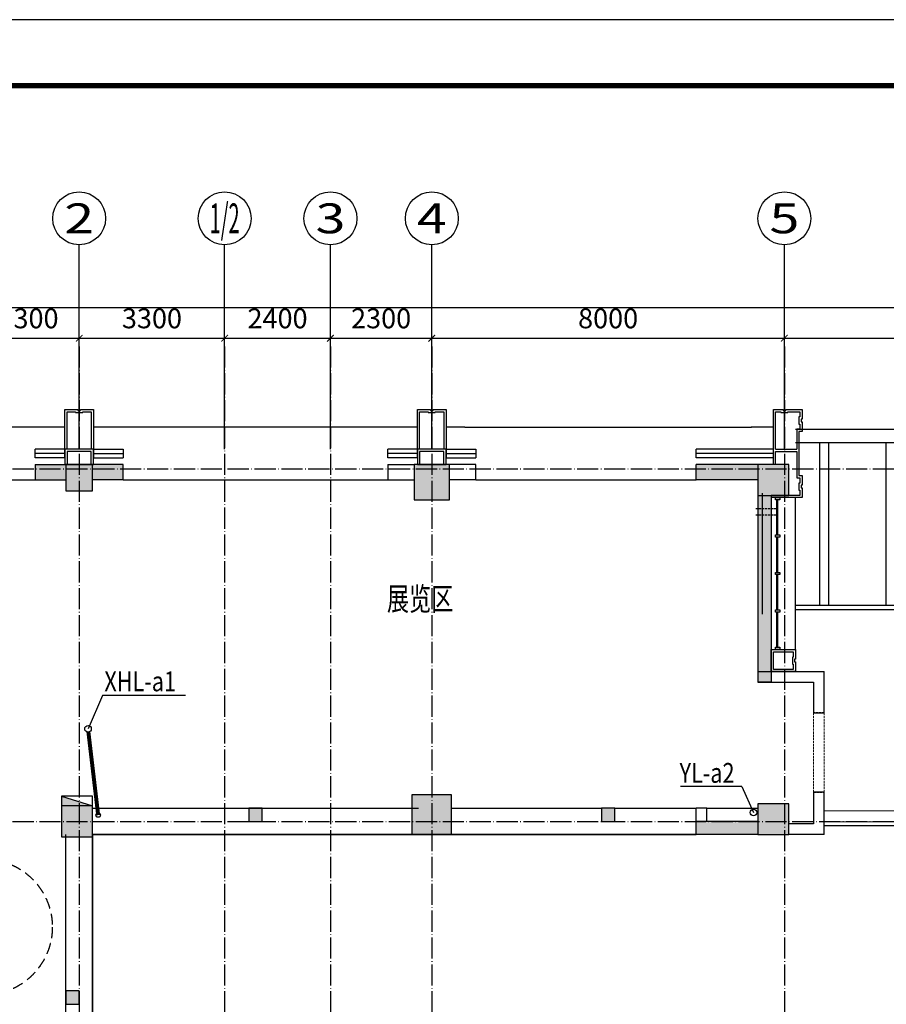
# Model space of a CAD drawing. Extents: x 18068 to 1940219, y -654575 to 301498.
# Drawn here: x 640958 to 660620, y -320321 to -297969 of the extents above; entities that cross this region are included whole.
import ezdxf
from ezdxf.enums import TextEntityAlignment as Align

# ---------------------------------------------------------------- set-up
doc = ezdxf.new("R2010")
doc.units = 0
doc.header["$LTSCALE"] = 200
doc.header["$MEASUREMENT"] = 0
for name, pattern in [('ACAD_ISO04W100', [30.5, 24, -3, 0.5, -3]), ('CONTINOUS', [0]), ('DASH', [0.35, 0.25, -0.1]), ('DASHED', [0.75, 0.5, -0.25]), ('M-HIDDEN', [1.875, 1.25, -0.625])]:
    doc.linetypes.add(name, pattern=pattern)
doc.layers.get('0').update_dxf_attribs({"linetype": 'CONTINUOUS'})
doc.layers.get('Defpoints').update_dxf_attribs({"linetype": 'CONTINUOUS'})
for name, color, linetype in [('3T_BAR', 7, 'CONTINUOUS'), ('AXIS_TEXT', 7, 'CONTINUOUS'), ('column', 2, 'CONTINUOUS'), ('CURTWALL', 4, 'CONTINUOUS'), ('D', 145, 'CONTINUOUS'), ('DOTE', 252, 'ACAD_ISO04W100'), ('look-qian', 252, 'CONTINUOUS'), ('Pub_dim', 3, 'CONTINUOUS'), ('PUB_HATCH', 252, 'CONTINUOUS'), ('ROOF', 4, 'CONTINUOUS'), ('Stair', 5, 'CONTINUOUS'), ('Text', 151, 'CONTINUOUS'), ('TK', 7, 'CONTINUOUS'), ('W-消火栓', 2, 'CONTINOUS'), ('W-消防', 160, 'CONTINOUS'), ('W-立管', 7, 'CONTINUOUS'), ('W-雨水', 4, 'DASHED'), ('Wall', 2, 'CONTINUOUS'), ('Window', 4, 'CONTINUOUS'), ('WIRE-动力', 130, 'CONTINUOUS'), ('墙体留洞', 6, 'CONTINOUS'), ('外包', 142, 'CONTINUOUS')]:
    doc.layers.add(name, color=color, linetype=linetype)
doc.layers.add('car', color=252, linetype='CONTINUOUS', lineweight=15)
doc.layers.add('修改', color=6, linetype='M-HIDDEN', lineweight=30, plot=False)
doc.styles.add('_TCH_AXIS', font='romans.shx', dxfattribs={"width": 0.7, "height": 350, "bigfont": 'hztxt.shx'})
doc.styles.add('COMPLEX', font='COMPLEX')
doc.styles.add('DIM_FONT', font='SIMPLEX.shx', dxfattribs={"width": 0.8, "bigfont": 'hzdx.shx'})
doc.styles.add('HT', font='simhei.ttf')
doc.styles.add('Romans', font='ROMANS', dxfattribs={"width": 0.7, "bigfont": 'HZTXT'})
doc.styles.add('xxq', font='rs5.shx', dxfattribs={"width": 0.8, "bigfont": 'hztxt.shx'})
doc.dimstyles.new('DIMN150', dxfattribs={"dimscale": 1.5, "dimtxt": 300, "dimasz": 100, "dimexe": 250, "dimexo": 300, "dimgap": 150, "dimtad": 1, "dimdec": 0, "dimzin": 0, "dimdsep": 46, "dimtxsty": 'DIM_FONT', "dimblk": 'ARCHTICK', "dimcen": 0.09, "dimclrt": 7, "dimazin": 2, "dimtfac": 1, "dimtdec": 0, "dimtix": 1, "dimtmove": 2, "dimatfit": 3, "dimfxl": 1, "dimtolj": 1, "dimtzin": 0, "dimarcsym": 0})

# ---------------------------------------------------------------- blocks, each defined once
blk = doc.blocks.new('A$C5FB478CE')
at = {"layer": '墙体留洞'}
blk.add_hatch(color=256, dxfattribs=at).paths.add_polyline_path([(0, 220), (0, 0), (700, 220)])
for p, q in [((0, 0), (700, 220)), ((0, 0), (0, 220)), ((700, 220), (0, 220)), ((700, 220), (700, 0)), ((700, 0), (0, 0))]:
    blk.add_line(p, q, dxfattribs=at)
blk = doc.blocks.new('cloumn01')
at = {"layer": 'column'}
for p, q in [((-150, 600), (-150, 300)), ((150, 600), (-150, 600)), ((150, 300), (150, 600)), ((-150, 300), (150, 300))]:
    blk.add_line(p, q, dxfattribs=at)
at = {"layer": 'column', "color": 8}
blk.add_solid([(-150, 600), (150, 600), (-150, 300), (150, 300)], dxfattribs=at)
at = {"layer": 'WIRE-动力', "linetype": 'Continuous'}
for p, q in [((-3700, 600), (3700, 600)), ((-3700, 0), (3700, 0))]:
    blk.add_line(p, q, dxfattribs=at)
blk = doc.blocks.new('cemuqiang')
at = {"layer": '3T_BAR', "linetype": 'Continuous'}
for p, q in [((748748, 139780), (748748, 139730)), ((748848, 139780), (748748, 139780)), ((748748, 139730), (748848, 139730)), ((748848, 139730), (748848, 139780)), ((748748, 138930), (748748, 138880)), ((748848, 138930), (748748, 138930)), ((748748, 138880), (748848, 138880)), ((748848, 138880), (748848, 138930)), ((748748, 138080), (748748, 138030)), ((748848, 138080), (748748, 138080)), ((748748, 138030), (748848, 138030)), ((748848, 138030), (748848, 138080)), ((748748, 137230), (748748, 137180)), ((748848, 137230), (748748, 137230)), ((748748, 137180), (748848, 137180)), ((748848, 137180), (748848, 137230)), ((748748, 136380), (748748, 136330)), ((748848, 136380), (748748, 136380)), ((748848, 136330), (748848, 136380)), ((748748, 136330), (748848, 136330))]:
    blk.add_line(p, q, dxfattribs=at)
at = {"layer": 'CURTWALL', "linetype": 'Continuous'}
for p, q in [((748778, 139730), (748778, 138930)), ((748798, 139730), (748798, 138930)), ((748778, 138880), (748778, 138080)), ((748798, 138880), (748798, 138080)), ((748778, 138030), (748778, 137230)), ((748798, 138030), (748798, 137230)), ((748778, 137180), (748778, 136380)), ((748798, 137180), (748798, 136380))]:
    blk.add_line(p, q, dxfattribs=at)
at = {"layer": '外包', "color": 6, "linetype": 'Continuous'}
blk.add_line((748649, 140280), (748649, 139780), dxfattribs=at)
at = {"layer": '外包', "linetype": 'Continuous'}
blk.add_line((749199, 139780), (749199, 136330), dxfattribs=at)
at = {"layer": '外包', "color": 6, "linetype": 'Continuous'}
blk.add_lwpolyline([(748649, 139780), (749199, 139780), (749199, 140000), (749179, 140000), (749179, 140060), (749199, 140060), (749199, 140280), (748649, 140280)], dxfattribs=at)
blk.add_lwpolyline([(748699, 139830), (749149, 139830), (749149, 139950), (749129, 139950), (749129, 140110), (749149, 140110), (749149, 140230), (748699, 140230), (748699, 139830)], close=True, dxfattribs=at)
blk = doc.blocks.new('1-8langan')
at = {"layer": 'car'}
for p, q in [((379921, 192720), (386061, 192720)), ((380361, 192470), (386061, 192470))]:
    blk.add_line(p, q, dxfattribs=at)
at = {"layer": 'look-qian'}
blk.add_line((380411, 192380), (386061, 192380), dxfattribs=at)
blk = doc.blocks.new('neizoulanglangankanxian')
at = {"layer": 'Wall', "xscale": -1}
blk.add_blockref('1-8langan', (757121, 300000), dxfattribs=at)
blk = doc.blocks.new('yicengzhu')
at = {"layer": '外包', "color": 6, "linetype": 'Continuous'}
for points in [[(403286, 200930), (403286, 201830), (402991, 201830), (402991, 201810), (402931, 201810), (402931, 201830), (402636, 201830), (402636, 200930)], [(403236, 200930), (403236, 201780), (403041, 201780), (403041, 201760), (402881, 201760), (402881, 201780), (402686, 201780), (402686, 200930)]]:
    blk.add_lwpolyline(points, dxfattribs=at)
for points in [[(403286, 200580), (402636, 200580), (402636, 200930), (403286, 200930)], [(403236, 200580), (402686, 200580), (402686, 200880), (403236, 200880)]]:
    blk.add_lwpolyline(points, close=True, dxfattribs=at)
blk = doc.blocks.new('14yicengwaibaozhu')
at = {"layer": '外包'}
for p, q in [((387211, 201430), (387711, 201430)), ((394211, 201430), (394636, 201430)), ((395286, 201430), (395711, 201430)), ((402211, 201430), (402636, 201430)), ((403286, 201430), (403711, 201430))]:
    blk.add_line(p, q, dxfattribs=at)
at = {"layer": '外包', "color": 6, "linetype": 'Continuous'}
for p, q in [((387161, 200930), (386681, 200930)), ((387161, 200880), (386681, 200880))]:
    blk.add_line(p, q, dxfattribs=at)
at = {"layer": '外包', "linetype": 'Continuous'}
blk.add_line((386711, 197400), (386711, 199830), dxfattribs=at)
at = {"layer": '外包', "color": 6, "linetype": 'Continuous'}
for points in [[(386991, 201810), (386931, 201810), (386931, 201830), (386561, 201830), (386561, 201610), (386581, 201610), (386581, 201550), (386561, 201550), (386561, 201330), (386631, 201330), (386631, 200330), (386561, 200330), (386561, 200110), (386581, 200110), (386581, 200050), (386561, 200050), (386561, 199830), (387261, 199830), (387261, 199830)], [(387161, 200930), (387161, 201780), (387041, 201780), (387041, 201760), (386881, 201760), (386881, 201780), (386611, 201780), (386611, 201660), (386631, 201660), (386631, 201500), (386611, 201500), (386611, 201380), (386681, 201380), (386681, 200930)], [(387211, 200580), (387211, 201830), (386991, 201830), (386991, 201810)], [(386681, 200880), (386681, 200280), (386611, 200280), (386611, 200160), (386631, 200160), (386631, 200000), (386611, 200000), (386611, 199880), (387261, 199880)], [(387161, 200580), (387161, 200880)]]:
    blk.add_lwpolyline(points, dxfattribs=at)
at = {"layer": 'D'}
for p in [(-8000, 0), (0, 0)]:
    blk.add_blockref('yicengzhu', p, dxfattribs=at)
blk = doc.blocks.new('ercengwaiboazhu')
at = {"layer": 'D', "xscale": -1}
blk.add_blockref('14yicengwaibaozhu', (757121, 131128), dxfattribs=at)
blk = doc.blocks.new('消火栓')
at = {"layer": 'W-消火栓'}
blk.add_hatch(color=256, dxfattribs=at).paths.add_polyline_path([(-700, 200), (-700, -240), (700, -240)])
for p, q in [((-700, 200), (700, -240)), ((700, 200), (-700, 200)), ((-700, 200), (-700, -240)), ((700, -240), (700, 200)), ((700, -240), (-700, -240))]:
    blk.add_line(p, q, dxfattribs=at)
blk = doc.blocks.new('图框A0')
at = {"layer": 'TK', "color": 7}
blk.add_line((177908, 322746), (177908, 238646), dxfattribs=at)
at = {"layer": 'TK', "color": 7, "const_width": 80}
blk.add_lwpolyline([(295808, 321746), (178908, 321746), (178908, 239646), (295808, 239646)], close=True, dxfattribs=at)
at = {"layer": 'TK', "color": 7, "style": 'HT', "width": 0.8}
for tag, height, p in [('（示例文字）', 380, (291304, 304087)), ('（示例文字）', 380, (291304, 299894)), ('（示例文字）', 380, (291304, 298591)), ('（示例文字）', 380, (291304, 294087)), ('（示例文字）', 380, (291304, 290346)), ('（示例文字）', 380, (291302, 286930)), ('（示例文字）', 380, (291312, 285482)), ('（示例文字）', 380, (291315, 284014)), ('0618', 270, (290024, 243392)), ('2006.8', 270, (294551, 243392)), ('建施', 270, (290048, 241889)), ('01', 270, (294591, 241895)), ('1：100', 270, (290058, 240399)), ('0', 270, (294558, 240395))]:
    blk.add_attdef(tag, text='', height=height, dxfattribs=at).set_placement(p, align=Align.MIDDLE_CENTER)
blk = doc.blocks.new('_ArchTick')
at = {"color": 0, "linetype": 'ByBlock', "const_width": 0.15}
blk.add_lwpolyline([(-0.5, -0.5), (0.5, 0.5)], dxfattribs=at)
blk = doc.blocks.new('*D270')
at = {"layer": 'Defpoints', "color": 0, "transparency": 16777216}
for p in [(642308, -305200), (640008, -305840), (642308, -305840)]:
    blk.add_point(p, dxfattribs=at)
at = {"layer": 'Pub_dim', "color": 0, "lineweight": -2, "transparency": 16777216}
for p, q in [((640008, -305390), (640008, -304825)), ((642308, -305390), (642308, -304825)), ((640008, -305200), (642308, -305200))]:
    blk.add_line(p, q, dxfattribs=at)
at = {"layer": 'Pub_dim', "color": 0, "lineweight": -2, "transparency": 16777216, "xscale": 150, "yscale": 150, "zscale": 150, "rotation": 180}
blk.add_blockref('_ArchTick', (640008, -305200), dxfattribs=at)
at = {"layer": 'Pub_dim', "color": 0, "lineweight": -2, "transparency": 16777216, "xscale": 150, "yscale": 150, "zscale": 150}
blk.add_blockref('_ArchTick', (642308, -305200), dxfattribs=at)
at = {"layer": 'Pub_dim', "color": 7, "transparency": 16777216, "insert": (641158, -304750), "char_height": 450, "attachment_point": 5, "style": 'DIM_FONT'}
blk.add_mtext('\\A1;2300', dxfattribs=at)
blk = doc.blocks.new('*D271')
at = {"layer": 'Defpoints', "color": 0, "transparency": 16777216}
for p in [(645608, -305200), (642308, -305840), (645608, -305840)]:
    blk.add_point(p, dxfattribs=at)
at = {"layer": 'Pub_dim', "color": 0, "lineweight": -2, "transparency": 16777216}
for p, q in [((642308, -305390), (642308, -304825)), ((645608, -305390), (645608, -304825)), ((642308, -305200), (645608, -305200))]:
    blk.add_line(p, q, dxfattribs=at)
at = {"layer": 'Pub_dim', "color": 0, "lineweight": -2, "transparency": 16777216, "xscale": 150, "yscale": 150, "zscale": 150, "rotation": 180}
blk.add_blockref('_ArchTick', (642308, -305200), dxfattribs=at)
at = {"layer": 'Pub_dim', "color": 0, "lineweight": -2, "transparency": 16777216, "xscale": 150, "yscale": 150, "zscale": 150}
blk.add_blockref('_ArchTick', (645608, -305200), dxfattribs=at)
at = {"layer": 'Pub_dim', "color": 7, "transparency": 16777216, "insert": (643958, -304750), "char_height": 450, "attachment_point": 5, "style": 'DIM_FONT'}
blk.add_mtext('\\A1;3300', dxfattribs=at)
blk = doc.blocks.new('*D272')
at = {"layer": 'Defpoints', "color": 0, "transparency": 16777216}
for p in [(648008, -305200), (645608, -305840), (648008, -305840)]:
    blk.add_point(p, dxfattribs=at)
at = {"layer": 'Pub_dim', "color": 0, "lineweight": -2, "transparency": 16777216}
for p, q in [((645608, -305390), (645608, -304825)), ((648008, -305390), (648008, -304825)), ((645608, -305200), (648008, -305200))]:
    blk.add_line(p, q, dxfattribs=at)
at = {"layer": 'Pub_dim', "color": 0, "lineweight": -2, "transparency": 16777216, "xscale": 150, "yscale": 150, "zscale": 150, "rotation": 180}
blk.add_blockref('_ArchTick', (645608, -305200), dxfattribs=at)
at = {"layer": 'Pub_dim', "color": 0, "lineweight": -2, "transparency": 16777216, "xscale": 150, "yscale": 150, "zscale": 150}
blk.add_blockref('_ArchTick', (648008, -305200), dxfattribs=at)
at = {"layer": 'Pub_dim', "color": 7, "transparency": 16777216, "insert": (646808, -304750), "char_height": 450, "attachment_point": 5, "style": 'DIM_FONT'}
blk.add_mtext('\\A1;2400', dxfattribs=at)
blk = doc.blocks.new('*D273')
at = {"layer": 'Defpoints', "color": 0, "transparency": 16777216}
for p in [(650308, -305200), (648008, -305840), (650308, -305840)]:
    blk.add_point(p, dxfattribs=at)
at = {"layer": 'Pub_dim', "color": 0, "lineweight": -2, "transparency": 16777216}
for p, q in [((648008, -305390), (648008, -304825)), ((650308, -305390), (650308, -304825)), ((648008, -305200), (650308, -305200))]:
    blk.add_line(p, q, dxfattribs=at)
at = {"layer": 'Pub_dim', "color": 0, "lineweight": -2, "transparency": 16777216, "xscale": 150, "yscale": 150, "zscale": 150, "rotation": 180}
blk.add_blockref('_ArchTick', (648008, -305200), dxfattribs=at)
at = {"layer": 'Pub_dim', "color": 0, "lineweight": -2, "transparency": 16777216, "xscale": 150, "yscale": 150, "zscale": 150}
blk.add_blockref('_ArchTick', (650308, -305200), dxfattribs=at)
at = {"layer": 'Pub_dim', "color": 7, "transparency": 16777216, "insert": (649158, -304750), "char_height": 450, "attachment_point": 5, "style": 'DIM_FONT'}
blk.add_mtext('\\A1;2300', dxfattribs=at)
blk = doc.blocks.new('*D274')
at = {"layer": 'Defpoints', "color": 0, "transparency": 16777216}
for p in [(658308, -305200), (650308, -305840), (658308, -305840)]:
    blk.add_point(p, dxfattribs=at)
at = {"layer": 'Pub_dim', "color": 0, "lineweight": -2, "transparency": 16777216}
for p, q in [((650308, -305390), (650308, -304825)), ((658308, -305390), (658308, -304825)), ((650308, -305200), (658308, -305200))]:
    blk.add_line(p, q, dxfattribs=at)
at = {"layer": 'Pub_dim', "color": 0, "lineweight": -2, "transparency": 16777216, "xscale": 150, "yscale": 150, "zscale": 150, "rotation": 180}
blk.add_blockref('_ArchTick', (650308, -305200), dxfattribs=at)
at = {"layer": 'Pub_dim', "color": 0, "lineweight": -2, "transparency": 16777216, "xscale": 150, "yscale": 150, "zscale": 150}
blk.add_blockref('_ArchTick', (658308, -305200), dxfattribs=at)
at = {"layer": 'Pub_dim', "color": 7, "transparency": 16777216, "insert": (654308, -304750), "char_height": 450, "attachment_point": 5, "style": 'DIM_FONT'}
blk.add_mtext('\\A1;8000', dxfattribs=at)
blk = doc.blocks.new('*D275')
at = {"layer": 'Defpoints', "color": 0, "transparency": 16777216}
for p in [(666708, -305200), (658308, -305840), (666708, -305840)]:
    blk.add_point(p, dxfattribs=at)
at = {"layer": 'Pub_dim', "color": 0, "lineweight": -2, "transparency": 16777216}
for p, q in [((658308, -305390), (658308, -304825)), ((666708, -305390), (666708, -304825)), ((658308, -305200), (666708, -305200))]:
    blk.add_line(p, q, dxfattribs=at)
at = {"layer": 'Pub_dim', "color": 0, "lineweight": -2, "transparency": 16777216, "xscale": 150, "yscale": 150, "zscale": 150, "rotation": 180}
blk.add_blockref('_ArchTick', (658308, -305200), dxfattribs=at)
at = {"layer": 'Pub_dim', "color": 0, "lineweight": -2, "transparency": 16777216, "xscale": 150, "yscale": 150, "zscale": 150}
blk.add_blockref('_ArchTick', (666708, -305200), dxfattribs=at)
at = {"layer": 'Pub_dim', "color": 7, "transparency": 16777216, "insert": (662508, -304750), "char_height": 450, "attachment_point": 5, "style": 'DIM_FONT'}
blk.add_mtext('\\A1;8400', dxfattribs=at)
blk = doc.blocks.new('*D286')
at = {"layer": 'Defpoints', "color": 0, "transparency": 16777216}
for p in [(699408, -304501), (634008, -306452), (699408, -306452)]:
    blk.add_point(p, dxfattribs=at)
at = {"layer": 'Pub_dim', "color": 0, "lineweight": -2, "transparency": 16777216}
for p, q in [((634008, -306002), (634008, -304126)), ((699408, -306002), (699408, -304126)), ((634008, -304501), (699408, -304501))]:
    blk.add_line(p, q, dxfattribs=at)
at = {"layer": 'Pub_dim', "color": 0, "lineweight": -2, "transparency": 16777216, "xscale": 150, "yscale": 150, "zscale": 150, "rotation": 180}
blk.add_blockref('_ArchTick', (634008, -304501), dxfattribs=at)
at = {"layer": 'Pub_dim', "color": 0, "lineweight": -2, "transparency": 16777216, "xscale": 150, "yscale": 150, "zscale": 150}
blk.add_blockref('_ArchTick', (699408, -304501), dxfattribs=at)
at = {"layer": 'Pub_dim', "color": 7, "transparency": 16777216, "insert": (666708, -304051), "char_height": 450, "attachment_point": 5, "style": 'DIM_FONT'}
blk.add_mtext('\\A1;65400', dxfattribs=at)
blk = doc.blocks.new('_FZH')
blk.add_lwpolyline([(-0.5, -0.5), (0.5, -0.5), (0.5, 0.5), (-0.5, 0.5)], close=True)
at = {"layer": 'PUB_HATCH'}
blk.add_solid([(-0.5, -0.5), (0.5, -0.5), (-0.5, 0.5), (0.5, 0.5)], dxfattribs=at)
blk = doc.blocks.new('_AXISO')
blk.add_circle((0, 0), 0.5)
at = {"layer": 'AXIS_TEXT', "style": 'COMPLEX', "width": 1.041667}
blk.add_attdef('A', text='', height=0.56, dxfattribs=at).set_placement((-0.25, -0.28), (0.25, -0.28), align=Align.FIT)

msp = doc.modelspace()

# ---------------------------------------------------------------- hatches: boundary and pattern name
at = {"layer": 'PUB_HATCH'}
for points in [[(642007.897, -308417.783), (642007.897, -308067.783), (641307.894, -308067.783), (641307.894, -308417.783)], [(642607.897, -308067.783), (642607.897, -308417.783), (643307.9, -308417.783), (643307.9, -308067.783)], [(657707.897, -308417.783), (657707.897, -308067.783), (656307.799, -308067.783), (656307.799, -308417.783)], [(658007.9, -316467.783), (657707.897, -316467.783), (657707.897, -316167.783), (656307.9, -316167.783), (656307.9, -316467.783), (658007.9, -316467.783)]]:
    msp.add_hatch(color=256, dxfattribs=at).paths.add_polyline_path(points)
at = {"layer": 'PUB_HATCH', "linetype": 'Continuous'}
msp.add_hatch(color=256, dxfattribs=at).paths.add_polyline_path([(658007.9, -308767.783), (657707.9, -308767.783), (657707.9, -313007.783), (658007.9, -313007.783)])

# ---------------------------------------------------------------- linework, layer by layer
at = {"layer": 'car', "linetype": 'DASH'}
for p, q in [((658967.897, -313707.783), (658967.897, -315507.783)), ((659207.897, -313707.783), (659207.897, -315507.783))]:
    msp.add_line(p, q, dxfattribs=at)
at = {"layer": 'column'}
for p, q in [((654157.897, -315867.783), (654157.897, -316167.783)), ((654457.897, -315867.783), (654157.897, -315867.783)), ((654457.897, -316167.783), (654457.897, -315867.783)), ((654157.897, -316167.783), (654457.897, -316167.783))]:
    msp.add_line(p, q, dxfattribs=at)
at = {"layer": 'column', "color": 8}
msp.add_solid([(654157.897, -315867.783), (654457.897, -315867.783), (654157.897, -316167.783), (654457.897, -316167.783)], dxfattribs=at)
at = {"layer": 'DOTE', "ltscale": 0.1}
for p, q in [((642307.897, -305384.49), (642307.897, -446817.783)), ((645607.897, -305384.49), (645607.897, -372967.783)), ((648007.897, -305384.49), (648007.897, -372967.783)), ((650307.897, -305384.49), (650307.897, -446817.783)), ((658307.897, -305384.49), (658307.897, -446817.783)), ((615786.186, -308167.783), (715834.271, -308167.783)), ((615786.186, -316167.783), (715834.271, -316167.783))]:
    msp.add_line(p, q, dxfattribs=at)
at = {"layer": 'Pub_dim'}
for p, q in [((642307.897, -307717.783), (642307.897, -303078.92)), ((645607.897, -307717.783), (645607.897, -303078.92)), ((648007.897, -307717.783), (648007.897, -303078.92)), ((650307.897, -307717.783), (650307.897, -303078.92)), ((658307.897, -307717.783), (658307.897, -303078.92))]:
    msp.add_line(p, q, dxfattribs=at)
at = {"layer": 'ROOF', "linetype": 'DASH'}
for p, q in [((657657.897, -309067.783), (658152.644, -309067.783)), ((657657.897, -309207.783), (658152.644, -309207.783))]:
    msp.add_line(p, q, dxfattribs=at)
at = {"layer": 'Stair'}
for p, q in [((657807.897, -311467.783), (657807.897, -308717.783)), ((674857.897, -311267.783), (658557.897, -311267.783)), ((674857.897, -311367.783), (658557.897, -311367.783)), ((657707.897, -316467.783), (642607.897, -316467.783)), ((642607.897, -316467.783), (642607.897, -331467.783))]:
    msp.add_line(p, q, dxfattribs=at)
at = {"layer": 'W-消防', "const_width": 90}
msp.add_lwpolyline([(642738.236, -316026.835), (642516.655, -314142.27)], dxfattribs=at)
at = {"layer": 'W-立管', "color": 71}
for p, q in [((642837.952, -313307.769), (642507.897, -314067.783)), ((644717.791, -313307.769), (642837.952, -313307.769))]:
    msp.add_line(p, q, dxfattribs=at)
for points in [[(646270.964, -308691.038, 0, 0, 0), (647081.118, -308691.038, 80, 0, 0), (647381.118, -308691.038, 0, 0, 0)], [(653826.457, -308691.038, 0, 0, 0), (654636.611, -308691.038, 80, 0, 0), (654936.611, -308691.038, 0, 0, 0)]]:
    msp.add_lwpolyline(points, format="xyseb", dxfattribs=at)
for centre, radius in [((642507.897, -314067.783), 75), ((642738.236, -316026.835), 50)]:
    msp.add_circle(centre, radius, dxfattribs=at)
at = {"layer": 'W-雨水', "color": 4, "linetype": 'Continuous'}
for q in [(655951.486, -315379.095), (657607.9, -315967.783)]:
    msp.add_line((657343.316, -315379.095), q, dxfattribs=at)
msp.add_circle((657607.9, -315967.783), 75, dxfattribs=at)
at = {"layer": 'Wall'}
for p, q in [((641307.894, -308067.783), (642007.897, -308067.783)), ((641307.894, -308067.783), (641307.894, -308417.783)), ((643307.9, -308067.783), (642607.897, -308067.783)), ((643307.9, -308417.783), (643307.9, -308067.783)), ((649307.801, -308067.783), (649907.897, -308067.783)), ((649307.801, -308067.783), (649307.801, -308417.783)), ((651307.807, -308067.783), (650707.897, -308067.783)), ((651307.807, -308417.783), (651307.807, -308067.783)), ((657707.897, -308067.783), (656307.799, -308067.783)), ((656307.799, -308417.783), (656307.799, -308067.783)), ((641307.894, -308417.783), (642007.897, -308417.783)), ((643307.9, -308417.783), (642607.897, -308417.783)), ((649307.801, -308417.783), (649907.897, -308417.783)), ((651307.807, -308417.783), (650707.897, -308417.783)), ((657707.897, -308417.783), (656307.799, -308417.783)), ((656307.897, -316167.783), (656307.897, -315867.783)), ((656547.897, -315867.783), (656307.897, -315867.783)), ((656547.897, -316167.783), (656547.897, -315867.783)), ((657707.897, -316167.783), (656307.9, -316167.783)), ((656307.9, -316467.783), (656307.9, -316167.783)), ((657707.897, -316467.783), (656307.9, -316467.783))]:
    msp.add_line(p, q, dxfattribs=at)
at = {"layer": 'Wall', "linetype": 'Continuous'}
for p, q in [((657707.9, -308767.783), (657707.9, -313007.783)), ((658007.9, -308767.783), (658007.9, -313007.783)), ((657707.897, -312767.783), (659207.897, -312767.783)), ((657707.897, -312767.783), (657707.897, -313007.783)), ((659207.897, -313707.783), (659207.897, -312767.783)), ((657707.897, -313007.783), (658967.897, -313007.783)), ((658007.9, -313007.783), (657707.9, -313007.783)), ((658967.897, -313007.783), (658967.897, -313707.783)), ((658967.897, -313707.783), (659207.897, -313707.783)), ((659207.897, -315507.783), (658967.897, -315507.783)), ((658967.897, -315507.783), (658967.897, -316227.783)), ((659207.897, -316467.783), (659207.897, -315507.783)), ((658967.897, -316227.783), (658407.897, -316227.783)), ((659207.897, -316467.783), (658407.897, -316467.783))]:
    msp.add_line(p, q, dxfattribs=at)
at = {"layer": 'Window'}
for p, q in [((658557.897, -307267.783), (674857.897, -307267.783)), ((641982.897, -307717.783), (641307.895, -307717.783)), ((641307.895, -307917.783), (641307.895, -307717.783)), ((641982.897, -307917.783), (641982.897, -307717.783)), ((642632.897, -307717.783), (643307.898, -307717.783)), ((642632.897, -307717.783), (642632.897, -307917.783)), ((643307.898, -307717.783), (643307.898, -307917.783)), ((649982.897, -307717.783), (649307.801, -307717.783)), ((649307.801, -307917.783), (649307.801, -307717.783)), ((649982.897, -307917.783), (649982.897, -307717.783)), ((650632.897, -307717.783), (651307.804, -307717.783)), ((650632.897, -307717.783), (650632.897, -307917.783)), ((651307.804, -307717.783), (651307.804, -307917.783)), ((658057.802, -307717.783), (656307.799, -307717.783)), ((656307.799, -307917.783), (656307.799, -307717.783)), ((658057.802, -307917.783), (658057.802, -307717.783)), ((658557.897, -307567.783), (674857.897, -307567.783)), ((659107.897, -307567.783), (659107.897, -311267.783)), ((659307.897, -307567.783), (659307.897, -311267.783)), ((660607.897, -307567.783), (660607.897, -311267.783)), ((641982.897, -307817.783), (641307.895, -307817.783)), ((641982.897, -307917.783), (641307.895, -307917.783)), ((642632.897, -307817.783), (643307.898, -307817.783)), ((642632.897, -307917.783), (643307.898, -307917.783)), ((649982.897, -307817.783), (649307.801, -307817.783)), ((649982.897, -307917.783), (649307.801, -307917.783)), ((650632.897, -307817.783), (651307.804, -307817.783)), ((650632.897, -307917.783), (651307.804, -307917.783)), ((658057.802, -307817.783), (656307.799, -307817.783)), ((658057.802, -307917.783), (656307.799, -307917.783))]:
    msp.add_line(p, q, dxfattribs=at)
at = {"layer": 'Window', "linetype": 'DASH'}
for p, q in [((659207.897, -313707.783), (658967.897, -313707.783)), ((658967.897, -315507.783), (659207.897, -315507.783))]:
    msp.add_line(p, q, dxfattribs=at)
at = {"layer": 'WIRE-动力'}
for p, q in [((650757.897, -315867.783), (654157.897, -315867.783)), ((654457.897, -315867.783), (656307.897, -315867.783)), ((656547.897, -315867.783), (657707.897, -315867.783)), ((650757.897, -316467.783), (656307.897, -316467.783))]:
    msp.add_line(p, q, dxfattribs=at)
at = {"layer": '修改'}
msp.add_circle((640157.897, -318567.783), 1540.292, dxfattribs=at)
at = {"layer": '外包'}
for p, q in [((641557.897, -307217.783), (635057.897, -307217.783)), ((649557.897, -307217.783), (643057.897, -307217.783)), ((651057.897, -307217.783), (657557.897, -307217.783)), ((636307.9, -308417.783), (641307.894, -308417.783)), ((643307.9, -308417.783), (649307.801, -308417.783)), ((651307.807, -308417.783), (656307.799, -308417.783))]:
    msp.add_line(p, q, dxfattribs=at)

# ---------------------------------------------------------------- block references
at = {"layer": 'car'}
msp.add_blockref('neizoulanglangankanxian', (288147.317, -808648.134), dxfattribs=at)
at = {"layer": 'column', "linetype": 'Continuous'}
for p, xscale, yscale, zscale in [((642307.897, -308367.783), 600, 600, 600), ((658057.897, -308417.783), 700, 700, 700)]:
    msp.add_blockref('_FZH', p, dxfattribs=dict(at, xscale=xscale, yscale=yscale, zscale=zscale))
at = {"layer": 'column', "linetype": 'Continuous', "xscale": 800, "yscale": 800, "zscale": 800, "rotation": 4.168816632087861e-12}
msp.add_blockref('_FZH', (650307.897, -308467.783), dxfattribs=at)
at = {"layer": 'column'}
for p, xscale, yscale, zscale, rotation in [((650307.897, -316017.783), 900, 900, 900, 270.0000000000148), ((642257.897, -316167.783), 700, 700, 700, 270), ((658057.897, -316117.783), 700, 700, 700, 270)]:
    msp.add_blockref('_FZH', p, dxfattribs=dict(at, xscale=xscale, yscale=yscale, zscale=zscale, rotation=rotation))
at = {"layer": 'D', "xscale": -1, "rotation": 180}
msp.add_blockref('cemuqiang', (-90640.65, -172487.432), dxfattribs=at)
at = {"layer": 'Pub_dim'}
ref = msp.add_blockref('_AXISO', (642307.897, -302478.92), dxfattribs=dict(at, xscale=1200, yscale=1200, zscale=1200))
ref.add_attrib('A', '2', dxfattribs={"layer": 'AXIS_TEXT', "height": 678.823, "style": '_TCH_AXIS', "width": 1.5}).set_placement((641968.485, -302818.331), (642647.308, -302818.331), align=Align.FIT)
ref = msp.add_blockref('_AXISO', (645607.897, -302478.92), dxfattribs=dict(at, xscale=1200, yscale=1200, zscale=1200))
ref.add_attrib('A', '1/2', dxfattribs={"layer": 'AXIS_TEXT', "height": 678.8225, "style": '_TCH_AXIS', "width": 0.483871}).set_placement((645268.485, -302818.331), (645947.308, -302818.331), align=Align.FIT)
ref = msp.add_blockref('_AXISO', (648007.897, -302478.92), dxfattribs=dict(at, xscale=1200, yscale=1200, zscale=1200))
ref.add_attrib('A', '3', dxfattribs={"layer": 'AXIS_TEXT', "height": 678.823, "style": '_TCH_AXIS', "width": 1.5}).set_placement((647668.485, -302818.331), (648347.308, -302818.331), align=Align.FIT)
ref = msp.add_blockref('_AXISO', (650307.897, -302478.92), dxfattribs=dict(at, xscale=1200, yscale=1200, zscale=1200))
ref.add_attrib('A', '4', dxfattribs={"layer": 'AXIS_TEXT', "height": 678.823, "style": '_TCH_AXIS', "width": 1.5}).set_placement((649968.485, -302818.331), (650647.308, -302818.331), align=Align.FIT)
ref = msp.add_blockref('_AXISO', (658307.897, -302478.92), dxfattribs=dict(at, xscale=1200, yscale=1200, zscale=1200))
ref.add_attrib('A', '5', dxfattribs={"layer": 'AXIS_TEXT', "height": 678.823, "style": '_TCH_AXIS', "width": 1.5}).set_placement((657968.485, -302818.331), (658647.308, -302818.331), align=Align.FIT)
at = {"layer": 'PUB_HATCH'}
msp.add_blockref('cloumn01', (646307.897, -316467.783), dxfattribs=at)
at = {"layer": 'PUB_HATCH', "rotation": 90}
msp.add_blockref('cloumn01', (642607.897, -320167.783), dxfattribs=at)
at = {"layer": 'TK', "xscale": 1.5, "yscale": 1.5, "zscale": 1.5, "rotation": 270}
msp.add_blockref('图框A0', (248392.075, -31107.162), dxfattribs=at)
at = {"layer": 'W-消火栓', "linetype": 'ByBlock', "xscale": 0.5, "yscale": 0.5, "zscale": 0.5}
msp.add_blockref('消火栓', (642257.897, -315697.783), dxfattribs=at)
at = {"layer": '墙体留洞', "color": 6, "linetype": 'CONTINOUS', "xscale": -1, "rotation": 180}
msp.add_blockref('A$C5FB478CE', (641907.898, -315597.783), dxfattribs=at)
at = {"layer": '外包'}
msp.add_blockref('ercengwaiboazhu', (288147.317, -639776.375), dxfattribs=at)

# ---------------------------------------------------------------- texts
at = {"layer": 'Text', "linetype": 'Continuous', "style": 'Romans', "width": 0.7}
msp.add_text('展览区', height=525, dxfattribs=at).set_placement((649290.824, -311380.154))
at = {"layer": 'W-立管', "color": 71, "style": 'xxq', "width": 0.8}
msp.add_text('XHL-a1', height=450, rotation=360, dxfattribs=at).set_placement((642878.729, -313215.06))
at = {"layer": 'W-雨水', "color": 4, "linetype": 'Continuous', "style": 'xxq', "width": 0.8}
msp.add_text('YL-a2', height=450, dxfattribs=at).set_placement((655929.352, -315293.434))

# ---------------------------------------------------------------- dimensions: what is measured, and where the dimension line sits
at = {"layer": 'Pub_dim'}
for p1, p2, distance, picture, middle in [((634007.897, -306451.715), (699407.897, -306451.715), 1951.05, '*D286', (666707.897, -304050.665)), ((640007.897, -305839.588), (642307.897, -305839.588), 639.397, '*D270', (641157.897, -304750.191)), ((642307.897, -305839.588), (645607.897, -305839.588), 639.397, '*D271', (643957.897, -304750.191)), ((645607.897, -305839.588), (648007.897, -305839.588), 639.397, '*D272', (646807.897, -304750.191)), ((648007.897, -305839.588), (650307.897, -305839.588), 639.397, '*D273', (649157.897, -304750.191)), ((650307.897, -305839.588), (658307.897, -305839.588), 639.397, '*D274', (654307.897, -304750.191)), ((658307.897, -305839.588), (666707.897, -305839.588), 639.397, '*D275', (662507.897, -304750.191))]:
    dim = msp.add_aligned_dim(p1=p1, p2=p2, distance=distance, dimstyle='DIMN150', dxfattribs=at)
    dim.commit()
    dim.dimension.update_dxf_attribs({"geometry": picture, "text_midpoint": middle})

doc.saveas('drawing.dxf')
